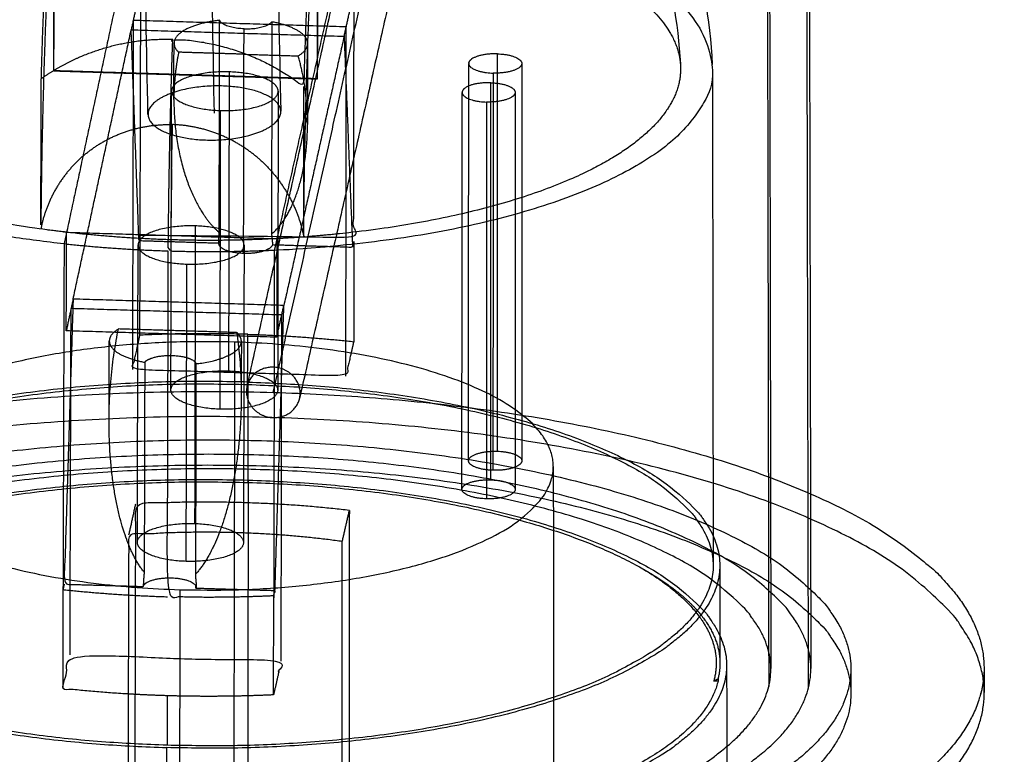
# Model space of a CAD drawing. Units: millimetres. Extents: x -165 to 1596, y -165 to 1363.
# Drawn here: x 1440 to 1475, y 658 to 685 of the extents above; entities that cross this region are included whole.
import ezdxf

# ---------------------------------------------------------------- set-up
doc = ezdxf.new("R2010")
doc.units = ezdxf.units.MM
doc.header["$MEASUREMENT"] = 0
doc.layers.add('DEFAULT', color=7, linetype='Continuous')

msp = doc.modelspace()

# ---------------------------------------------------------------- linework, layer by layer
at = {"layer": 'DEFAULT'}
for points, weights, degree, knots in [([(1446.998, 681.161), (1444.94, 769.709), (1468.63, 960.865), (1457.801, 1117.994), (1449.264, 1224.323), (1447.613, 1257.149)], [2459.22710165, 2507.43889207, 2546.77242094, 2679.01414258, 2749.18158937, 2769.73864392], 3, [0, 0, 0, 0, 1, 2, 2.484021, 2.484021, 2.484021, 2.484021]), ([(1449.119, 671.096), (1452.932, 688.12), (1456.886, 705.774), (1457.855, 721.8), (1458.827, 737.894)], [2424.61370615, 2381.33431021, 2338.05491426, 2333.00809755, 2327.96128083], 2, [0, 0, 0, 208, 208, 241.970576, 241.970576, 241.970576]), ([(1452.876, 694.034), (1452.205, 694.551), (1451.438, 694.976), (1449.828, 695.562), (1448.962, 695.733), (1448.093, 695.76), (1448.177, 693.941), (1448.222, 691.79), (1448.228, 689.386), (1449.498, 689.347), (1450.767, 689.258), (1452.03, 689.117), (1460.621, 688.156), (1465.634, 685.437), (1464.86, 682.184), (1464.091, 678.953), (1457.946, 676.624), (1449.155, 676.213), (1447.884, 676.154), (1446.611, 676.144), (1445.339, 676.182), (1445.357, 678.728), (1445.41, 681.274), (1445.5, 683.818), (1446.36, 683.792), (1447.193, 683.63), (1448.811, 683.042), (1449.551, 682.631), (1450.223, 682.112), (1450.273, 683.823), (1450.34, 685.54), (1450.505, 688.859), (1450.602, 690.465), (1450.709, 691.947), (1449.952, 692.236), (1449.171, 692.464), (1447.594, 692.785), (1446.794, 692.88), (1445.98, 692.905)], [2448.61112602, 2448.79431302, 2448.9244643, 2449.05230116, 2449.05214418, 2448.98341263, 2416.9612602, 2415.26720922, 2443.90125968, 2442.5850356, 2442.5850356, 2443.90125968, 2084.28124975, 2090.24070291, 2461.77961916, 2104.58780147, 2109.7901988, 2477.38681117, 2476.1636872, 2476.1636872, 2477.38681117, 2477.21944888, 2477.21944888, 2477.38681117, 2477.45562875, 2477.45684771, 2477.32770692, 2477.2005087, 2477.01488492, 2477.17042494, 2477.08857175, 2476.45368539, 2475.89928407, 2475.13404442, 2475.20132979, 2475.23686813, 2475.24171883, 2475.21154637, 2475.14645491], 3, [5.185128, 5.185128, 5.185128, 5.185128, 5.685128, 5.685128, 6.185128, 6.185128, 6.185128, 6.568865, 6.568865, 6.568865, 10.381804, 10.381804, 10.381804, 11.740487, 11.740487, 11.740487, 13.09917, 13.09917, 13.09917, 16.915936, 16.915936, 16.915936, 24.553492, 24.553492, 24.553492, 25.053492, 25.053492, 25.553492, 25.553492, 25.553492, 26.053492, 26.053492, 26.553492, 26.553492, 26.553492, 27.053492, 27.053492, 27.553492, 27.553492, 27.553492, 27.553492]), ([(1441.242, 690.775), (1441.243, 691.263), (1441.245, 691.751), (1441.247, 692.239), (1441.141, 690.741), (1441.045, 689.125), (1440.884, 685.812), (1440.818, 684.123), (1440.767, 682.401), (1440.762, 680.597), (1440.756, 678.791), (1440.75, 676.984), (1440.766, 679.242), (1440.818, 681.605), (1440.945, 685.155), (1440.994, 686.318), (1441.108, 688.606), (1441.173, 689.722), (1441.242, 690.775)], [2476.07036859, 2476.30526026, 2476.54015193, 2476.7750436, 2477.54925132, 2478.10298736, 2478.73285094, 2478.81435407, 2478.65770653, 2477.79046352, 2476.92322052, 2476.05597751, 2477.00109982, 2477.48612638, 2477.49202543, 2477.3738193, 2476.89707421, 2476.5374866, 2476.07036859], 3, [0, 0, 0, 0, 1, 1, 1, 1.5, 1.5, 2, 2, 2, 3, 3, 3, 3.5, 3.5, 3.75, 3.75, 4, 4, 4, 4]), ([(1441.216, 682.668), (1441.225, 685.373), (1441.233, 688.076), (1441.242, 690.775), (1441.278, 691.329), (1441.317, 691.883), (1441.359, 692.437)], [2472.17666081, 2473.4745634, 2474.772466, 2476.07036859, 2476.05012283, 2476.05012283, 2476.07036859], 3, [0, 0, 0, 0, 1, 1, 1, 2.66655, 2.66655, 2.66655, 2.66655]), ([(1452.871, 688.563), (1460.229, 687.52), (1464.393, 685.076), (1463.717, 682.219), (1463.044, 679.379), (1457.851, 677.26), (1450.215, 676.696), (1450.222, 677.812), (1450.238, 678.982), (1450.287, 681.322), (1450.32, 682.497), (1450.447, 686.038), (1450.565, 688.367), (1450.707, 690.483)], [2446.009397, 2122.66337131, 2128.12041182, 2462.38051852, 2140.95073316, 2145.76164235, 2476.8132461, 2477.28070178, 2477.64316455, 2478.12319817, 2478.24507586, 2478.25180916, 2477.7669581, 2476.82763718], 3, [5.408964, 5.408964, 5.408964, 5.408964, 6.695007, 6.695007, 6.695007, 7.981049, 7.981049, 7.981049, 8.231049, 8.231049, 8.481049, 8.481049, 8.981049, 8.981049, 8.981049, 8.981049]), ([(1441.587, 676.443), (1442.963, 682.855), (1444.359, 689.354), (1429.737, 688.66), (1428.666, 683.293), (1427.607, 677.985), (1441.587, 676.443)], [2477.47726109, 2460.72977982, 2443.98229855, 1902.76774244, 2459.59387693, 1924.29443861, 2477.47726109], 2, [0, 0, 0, 1, 1, 2.358683, 2.358683, 3.717366, 3.717366, 3.717366]), ([(1444.326, 676.766), (1448.238, 676.949), (1452.017, 676.532), (1452.023, 682.825), (1452.03, 689.117)], [2438.02143197, 2382.91779136, 2438.62724684, 2438.62724684, 2438.62724684], 2, [1.424227, 1.424227, 1.424227, 1.848453, 1.848453, 14.434242, 14.434242, 14.434242]), ([(1441.677, 676.866), (1441.213, 676.919), (1440.75, 676.984), (1428.885, 678.642), (1429.812, 683.258), (1430.748, 687.919), (1443.287, 688.858), (1443.776, 688.895), (1444.266, 688.921)], [1, 0.999932664846, 1, 0.798882800956, 0.993388226412, 0.791110164882, 0.98755930828, 0.987499952212, 0.98755930828], 2, [0, 0, 0, 0.935133, 0.935133, 2.221176, 2.221176, 3.507218, 3.507218, 4.487665, 4.487665, 4.487665]), ([(1303.403, 687.631), (1303.055, 638.779), (1436.118, 634.91), (1570.959, 630.988), (1589.094, 680.019), (1590.403, 683.557), (1590.391, 687.129)], [2431.60173547, 1840.24496158, 2597.07997373, 1844.44476738, 2473.19069275, 2396.31422649, 2332.56356006], 2, [-703.221825, -703.221825, -703.221825, -471.238898, -471.238898, -235.619449, -235.619449, -213.530126, -213.530126, -213.530126]), ([(1447.187, 684.505), (1446.206, 684.386), (1445.77, 684.044), (1445.334, 683.703), (1445.714, 683.351)], [2442.78016681, 2244.55892204, 2443.96459947, 2246.17516585, 2445.74998118], 2, [0, 0, 0, 0.81184, 0.81184, 1.623679, 1.623679, 1.623679]), ([(1450.354, 683.667), (1450.354, 683.789), (1450.264, 683.906), (1449.983, 684.27), (1449.067, 684.447)], [2355.56168823, 2376.75388242, 2444.319461, 2244.83280556, 2442.92856054], 2, [1.53448, 1.53448, 1.53448, 1.81184, 1.81184, 2.623679, 2.623679, 2.623679]), ([(1444.326, 676.766), (1444.305, 676.666), (1444.283, 676.566), (1444.143, 680.369), (1444.004, 684.16)], [2438.02143197, 2438.28028587, 2438.53913976, 2442.47132885, 2446.40351793], 2, [1, 1, 1, 2, 2, 3, 3, 3]), ([(1440.767, 682.401), (1441.432, 682.873), (1442.192, 683.246), (1443.785, 683.728), (1444.642, 683.844), (1445.5, 683.818)], [2478.65770653, 2478.94714383, 2479.19872737, 2479.58158223, 2479.7185302, 2479.78726175], 3, [5.1633604, 5.1633604, 5.1633604, 5.1633604, 5.6633604, 5.6633604, 6.1633604, 6.1633604, 6.1633604, 6.1633604]), ([(1457.189, 683.294), (1456.236, 683.323), (1456.156, 682.975), (1456.153, 682.96), (1456.153, 682.944)], [2459.59103484, 1739.1399527, 2460.41696206, 2442.14149167, 2460.41696206], 2, [1, 1, 1, 2.570796, 2.570796, 2.602399, 2.602399, 2.602399]), ([(1457.189, 683.294), (1458.141, 683.265), (1458.061, 682.917), (1457.981, 682.57), (1457.029, 682.599)], [2459.59103484, 1739.24704665, 2460.56841578, 1740.52217809, 2461.394343], 2, [0, 0, 0, 1.570796, 1.570796, 3.141593, 3.141593, 3.141593]), ([(1447.529, 682.644), (1445.616, 682.703), (1445.464, 682.006), (1445.458, 681.979), (1445.458, 681.951)], [2450.3130417, 1732.52587386, 2451.96489615, 2438.16019347, 2451.96489615], 2, [1, 1, 1, 2.570796, 2.570796, 2.625892, 2.625892, 2.625892]), ([(1448.042, 682.059), (1450.192, 681.676), (1449.147, 680.778), (1448.104, 679.882), (1445.956, 680.264), (1443.806, 680.646), (1444.847, 681.544), (1445.889, 682.442), (1448.042, 682.059)], [2457.25465651, 1738.24636001, 2460.22402221, 1741.03581868, 2461.1995468, 1739.62596011, 2458.2301811, 1736.83650144, 2457.25465651], 2, [0, 0, 0, 3.926991, 3.926991, 7.853982, 7.853982, 11.780972, 11.780972, 15.707963, 15.707963, 15.707963]), ([(1456.949, 682.252), (1455.998, 682.281), (1455.918, 681.934), (1455.915, 681.918), (1455.915, 681.902)], [2462.29599708, 1741.05264985, 2463.12192431, 2444.78523192, 2463.12192431], 2, [1, 1, 1, 2.570796, 2.570796, 2.602329, 2.602329, 2.602329]), ([(1456.949, 682.252), (1457.901, 682.222), (1457.821, 681.875), (1457.741, 681.529), (1456.79, 681.558)], [2462.29599708, 1741.1597438, 2463.27337802, 1742.43487523, 2464.09930525], 2, [0, 0, 0, 1.570796, 1.570796, 3.141593, 3.141593, 3.141593]), ([(1447.223, 681.251), (1449.134, 681.192), (1449.288, 681.889), (1449.293, 681.912), (1449.294, 681.936)], [2453.91965803, 1735.29032463, 2452.26780358, 2442.16499326, 2452.26780358], 2, [0, 0, 0, 1.570796, 1.570796, 1.618163, 1.618163, 1.618163]), ([(1446.311, 677.094), (1444.409, 677.152), (1444.259, 676.463), (1444.253, 676.436), (1444.253, 676.409)], [2464.73950701, 1742.72692532, 2466.39136146, 2452.53574044, 2466.39136146], 2, [3.141593, 3.141593, 3.141593, 4.712389, 4.712389, 4.766464, 4.766464, 4.766464]), ([(1445.43, 676.594), (1447.34, 676.536), (1449.249, 676.635), (1445.463, 676.75), (1441.677, 676.866), (1443.548, 676.65), (1445.43, 676.594)], [1, 0.999152693354, 1, 1, 1, 0.999098606732, 1], 2, [0, 0, 0, 3.820922, 3.820922, 11.396269, 11.396269, 15.15943, 15.15943, 15.15943]), ([(1446.008, 675.717), (1447.907, 675.659), (1448.06, 676.347), (1448.065, 676.37), (1448.066, 676.394)], [2468.34612334, 1745.49137608, 2466.6942689, 2456.40952235, 2466.6942689], 2, [0, 0, 0, 1.570796, 1.570796, 1.617608, 1.617608, 1.617608]), ([(1449.089, 676.419), (1450.53, 676.376), (1451.971, 676.332), (1451.994, 676.432), (1452.017, 676.532)], [2438.91777406, 2439.03136435, 2439.14495464, 2439.14495464, 2439.14495464], 2, [3.141593, 3.141593, 3.141593, 4.141593, 4.141593, 4.346591, 4.346591, 4.346591]), ([(1449.135, 663.767), (1447.223, 663.679), (1445.31, 663.736), (1445.325, 669.967), (1445.339, 676.182)], [1, 0.999278861569, 1, 1.00120557777, 1.00241115555], 2, [0, 0, 0, 3.82594, 3.82594, 4.82594, 4.82594, 4.82594]), ([(1449.155, 676.213), (1449.145, 669.997), (1449.135, 663.767), (1449.157, 663.864), (1449.179, 663.961), (1449.339, 669.096), (1449.499, 674.228)], [2478.08307596, 2475.10264268, 2472.12220939, 2471.86335549, 2471.60450159, 2471.93007435, 2472.25564711], 2, [0, 0, 0, 1, 1, 2, 2, 3, 3, 3]), ([(1441.913, 674.459), (1441.806, 671.036), (1441.698, 667.613), (1441.59, 664.189), (1442.539, 664.161), (1443.488, 664.132), (1444.437, 664.104)], [2471.64983223, 2471.43278373, 2471.21573523, 2470.99868672, 2471.07441358, 2471.15014044, 2471.2258673], 3, [5, 5, 5, 5, 6, 6, 6, 7, 7, 7, 7]), ([(1447.969, 672.937), (1447.969, 673.1), (1447.803, 673.252), (1445.674, 673.317), (1443.545, 673.381)], [2372.93980891, 2379.26011813, 2472.0576315, 2472.0576315, 2472.0576315], 2, [5.609642, 5.609642, 5.609642, 5.986235, 5.986235, 10.246076, 10.246076, 10.246076]), ([(1452.013, 672.924), (1451.872, 672.304), (1451.732, 671.685), (1447.889, 671.801), (1444.046, 671.918), (1444.182, 672.537), (1444.317, 673.158)], [2436.92414211, 2438.53547713, 2440.14681215, 2439.84390471, 2439.54099727, 2437.92966225, 2436.31832724], 2, [0, 0, 0, 1, 1, 2, 2, 3, 3, 3]), ([(1447.739, 672.91), (1435.258, 673.289), (1434.322, 668.803), (1434.288, 668.641), (1434.287, 668.475)], [2442.49876524, 1726.41132926, 2453.23581914, 2440.7781128, 2453.23581914], 2, [5.141593, 5.141593, 5.141593, 6.712389, 6.712389, 7.042212, 7.042212, 7.042212]), ([(1443.215, 672.945), (1443.215, 672.825), (1443.306, 672.709), (1443.586, 672.354), (1444.491, 672.182)], [2382.20677545, 2404.09983712, 2473.48815168, 2273.35176405, 2474.87905213], 2, [0.53277, 0.53277, 0.53277, 0.81184, 0.81184, 1.623679, 1.623679, 1.623679]), ([(1444.545, 672.234), (1444.826, 672.447), (1445.479, 672.427), (1446.253, 672.404), (1446.347, 672.126), (1447.315, 672.241), (1447.746, 672.575), (1447.967, 672.745), (1447.969, 672.933)], [2352.72000449, 1986.20241616, 2474.23192573, 1916.57970253, 2475.02744586, 2273.62564756, 2473.84301321, 2366.61890818, 2372.8165326], 2, [1.794859, 1.794859, 1.794859, 2.993118, 2.993118, 4.362556, 4.362556, 5.174396, 5.174396, 5.605685, 5.605685, 5.605685]), ([(1447.202, 670.491), (1445.287, 670.549), (1445.439, 671.239), (1445.591, 671.93), (1447.508, 671.872)], [2448.81034382, 1731.463306, 2446.85558194, 1728.91304314, 2445.20372749], 2, [5.141593, 5.141593, 5.141593, 6.712389, 6.712389, 8.283185, 8.283185, 8.283185]), ([(1447.508, 671.872), (1449.425, 671.814), (1449.271, 671.123), (1449.116, 670.434), (1447.202, 670.491)], [2445.20372749, 1729.12723104, 2447.15848937, 1731.6774939, 2448.81034382], 2, [4.141593, 4.141593, 4.141593, 5.712389, 5.712389, 7.283185, 7.283185, 7.283185]), ([(1450.07, 670.902), (1450.086, 670.984), (1450.086, 671.067), (1450.087, 671.974), (1449.121, 672.003)], [1, 0.995211904419, 1, 0.707230949416, 1.00014436937], 2, [0, 0, 0, 0.165693, 0.165693, 1.73649, 1.73649, 1.73649]), ([(1448.214, 671.47), (1429.674, 672.031), (1428.327, 665.391), (1426.998, 658.845), (1445.278, 658.299)], [2435.16032249, 1720.88759803, 2451.05942154, 1745.43387809, 2469.87400466], 2, [1, 1, 1, 2.570796, 2.570796, 4.141593, 4.141593, 4.141593]), ([(1445.297, 658.384), (1427.252, 658.922), (1428.566, 665.384), (1429.898, 671.937), (1448.195, 671.383)], [2469.64859114, 1745.2878734, 2451.07835325, 1721.0603762, 2435.38573601], 2, [1, 1, 1, 2.570796, 2.570796, 4.141593, 4.141593, 4.141593]), ([(1448.214, 671.47), (1466.732, 670.909), (1465.123, 664.285), (1463.538, 657.755), (1445.278, 658.299)], [2435.16032249, 1722.94915659, 2453.97490561, 1747.49543665, 2469.87400466], 2, [3.141593, 3.141593, 3.141593, 4.712389, 4.712389, 6.283185, 6.283185, 6.283185]), ([(1448.195, 671.383), (1466.471, 670.83), (1464.885, 664.293), (1463.321, 657.846), (1445.297, 658.384)], [2435.38573601, 1723.09516128, 2453.9559739, 1747.32265848, 2469.64859114], 2, [0, 0, 0, 1.570796, 1.570796, 3.141593, 3.141593, 3.141593]), ([(1419.053, 661.276), (1419.056, 661.608), (1419.119, 661.933), (1421.06, 671.945), (1449.119, 671.096), (1474.676, 670.323), (1474.706, 661.179)], [1, 0.995755425722, 1, 0.699555664115, 0.990217976057, 0.719222821096, 0.965910514263], 2, [0, 0, 0, 0.661896, 0.661896, 46.214989, 46.214989, 88.871954, 88.871954, 88.871954]), ([(1448.173, 671.308), (1448.153, 671.218), (1448.153, 671.126), (1448.151, 670.218), (1449.118, 670.189), (1449.904, 670.165), (1450.065, 670.882)], [1, 0.99408882986, 1, 0.706982605201, 0.999855621616, 0.747979182508, 0.929558312555], 2, [0, 0, 0, 0.184036, 0.184036, 1.754832, 1.754832, 3.105951, 3.105951, 3.105951]), ([(1444.688, 650.428), (1417.213, 651.241), (1419.113, 661.033), (1421.053, 671.037), (1449.118, 670.189), (1477.131, 669.342), (1474.596, 659.374), (1472.114, 649.616), (1444.688, 650.428)], [2476.4838665, 1749.58570021, 2448.13985739, 1712.60688869, 2424.18792973, 1715.71255927, 2452.53193884, 1752.69137079, 2476.4838665], 2, [0, 0, 0, 45.553093, 45.553093, 91.106187, 91.106187, 136.65928, 136.65928, 182.212374, 182.212374, 182.212374]), ([(1445.064, 652.991), (1467.803, 652.317), (1469.819, 660.416), (1471.87, 668.659), (1448.73, 669.358), (1425.555, 670.058), (1423.909, 661.79), (1422.293, 653.667), (1445.064, 652.991)], [2472.4013725, 1749.53688138, 2452.57908755, 1718.93372702, 2429.12197656, 1716.36351689, 2448.94426152, 1746.96667125, 2472.4013725], 2, [-150.796447, -150.796447, -150.796447, -113.097336, -113.097336, -75.398224, -75.398224, -37.699112, -37.699112, 0, 0, 0]), ([(1468.386, 660.459), (1470.297, 668.183), (1448.613, 668.838), (1426.9, 669.493), (1425.346, 661.747)], [2452.46549923, 1719.80975678, 2430.47445768, 1717.40018496, 2449.05784983], 2, [0, 0, 0, 35.338767, 35.338767, 70.677534, 70.677534, 70.677534]), ([(1457.027, 668.29), (1456.073, 668.319), (1456.152, 668.662), (1456.232, 669.006), (1457.188, 668.977)], [2454.58192406, 1735.5979765, 2453.60454311, 1734.32284507, 2452.77861589], 2, [5.141593, 5.141593, 5.141593, 6.712389, 6.712389, 8.283185, 8.283185, 8.283185]), ([(1457.188, 668.977), (1458.143, 668.948), (1458.062, 668.605), (1457.982, 668.262), (1457.027, 668.29)], [2452.77861589, 1734.42993902, 2453.75599683, 1735.70507045, 2454.58192406], 2, [4.141593, 4.141593, 4.141593, 5.712389, 5.712389, 7.283185, 7.283185, 7.283185]), ([(1445.062, 652.098), (1467.805, 651.424), (1469.821, 659.517), (1471.873, 667.753), (1448.728, 668.452), (1425.549, 669.151), (1423.903, 660.89), (1422.287, 652.774), (1445.062, 652.098)], [2471.97559609, 1749.23581199, 2452.15331113, 1718.63265763, 2428.69620014, 1716.0624475, 2448.5184851, 1746.66560185, 2471.97559609], 2, [-150.796447, -150.796447, -150.796447, -113.097336, -113.097336, -75.398224, -75.398224, -37.699112, -37.699112, 0, 0, 0]), ([(1466.953, 660.501), (1468.724, 667.708), (1448.497, 668.318), (1428.243, 668.929), (1426.783, 661.704)], [2452.35191092, 1720.68578629, 2431.82693881, 1718.4368526, 2449.17143814], 2, [0, 0, 0, 32.981928, 32.981928, 65.963856, 65.963856, 65.963856]), ([(1445.758, 663.988), (1458.11, 663.617), (1459.155, 668.054), (1459.196, 668.227), (1459.199, 668.405)], [2465.94177138, 1744.38025924, 2455.20471748, 2440.97137345, 2455.20471748], 2, [4.141593, 4.141593, 4.141593, 5.712389, 5.712389, 6.066926, 6.066926, 6.066926]), ([(1448.227, 667.94), (1429.431, 668.507), (1428.067, 661.802), (1426.722, 655.192), (1445.251, 654.641), (1463.758, 654.091), (1465.368, 660.685), (1467, 667.374), (1448.227, 667.94)], [2433.23180424, 1719.51054295, 2449.33738509, 1744.37560586, 2468.39631344, 1746.46393791, 2452.29073259, 1721.598875, 2433.23180424], 2, [3.141593, 3.141593, 3.141593, 4.712389, 4.712389, 6.283185, 6.283185, 7.853982, 7.853982, 9.424778, 9.424778, 9.424778]), ([(1445.27, 654.725), (1426.977, 655.269), (1428.306, 661.795), (1429.655, 668.413), (1448.208, 667.854)], [2468.17089992, 1744.22960118, 2449.3563168, 1719.68332112, 2433.45721776], 2, [5.141593, 5.141593, 5.141593, 6.712389, 6.712389, 8.283185, 8.283185, 8.283185]), ([(1448.208, 667.854), (1454.146, 667.675), (1459.233, 666.564), (1462.388, 664.759), (1464.458, 663.541), (1465.368, 662.109), (1464.974, 660.697)], [2433.45721776, 2262.98957933, 2265.68754405, 2441.55111193, 2444.75253607, 2448.52661842, 2452.25953453], 3, [3.141593, 3.141593, 3.141593, 3.141593, 4.067869, 4.067869, 4.067869, 5.067869, 5.067869, 5.067869, 5.067869]), ([(1456.788, 667.262), (1455.834, 667.291), (1455.914, 667.634), (1455.993, 667.976), (1456.948, 667.947)], [2457.2868863, 1737.51067365, 2456.30950536, 1736.23554222, 2455.48357814], 2, [5.141593, 5.141593, 5.141593, 6.712389, 6.712389, 8.283185, 8.283185, 8.283185]), ([(1456.948, 667.947), (1457.902, 667.919), (1457.822, 667.576), (1457.741, 667.234), (1456.788, 667.262)], [2455.48357814, 1736.34263617, 2456.46095908, 1737.6177676, 2457.2868863], 2, [4.141593, 4.141593, 4.141593, 5.712389, 5.712389, 7.283185, 7.283185, 7.283185]), ([(1451.856, 666.844), (1448.082, 667.291), (1444.158, 667.076), (1444.144, 661.646), (1444.13, 656.205)], [2436.09338516, 2367.65559616, 2435.48757029, 2432.93291318, 2430.37825608], 2, [1, 1, 1, 1.47121, 1.47121, 2.47121, 2.47121, 2.47121]), ([(1445.984, 665.009), (1444.081, 665.066), (1444.231, 665.748), (1444.381, 666.431), (1446.287, 666.374)], [2463.23680913, 1741.66435745, 2461.28204725, 1739.11409459, 2459.6301928], 2, [5.141593, 5.141593, 5.141593, 6.712389, 6.712389, 8.283185, 8.283185, 8.283185]), ([(1446.287, 666.374), (1448.193, 666.316), (1448.04, 665.634), (1447.887, 664.952), (1445.984, 665.009)], [2459.6301928, 1739.32828249, 2461.58495469, 1741.87854536, 2463.23680913], 2, [4.141593, 4.141593, 4.141593, 5.712389, 5.712389, 7.283185, 7.283185, 7.283185]), ([(1451.601, 665.725), (1447.849, 666.251), (1443.912, 665.956), (1443.898, 660.532), (1443.883, 655.096)], [2439.02000736, 2336.0283439, 2438.41419248, 2435.85953538, 2433.30487827], 2, [1.579503, 1.579503, 1.579503, 2.159007, 2.159007, 3.159007, 3.159007, 3.159007]), ([(1444.437, 664.104), (1444.511, 664.443), (1445.46, 664.415), (1446.409, 664.386), (1446.334, 664.047)], [2471.2258673, 1746.78300289, 2470.39994008, 1746.89009685, 2471.37732102], 2, [6.738877, 6.738877, 6.738877, 8.309673, 8.309673, 9.880469, 9.880469, 9.880469]), ([(1441.59, 664.189), (1441.569, 664.092), (1441.548, 663.994), (1443.424, 663.792), (1445.31, 663.736)], [1, 1, 1, 0.999235743278, 1], 2, [0, 0, 0, 0.199318, 0.199318, 3.970973, 3.970973, 3.970973]), ([(1425.346, 661.747), (1423.818, 654.128), (1445.177, 653.494), (1466.507, 652.861), (1468.386, 660.459)], [2449.05784983, 1746.09064174, 2471.04889138, 1748.50021374, 2452.46549923], 2, [0, 0, 0, 35.338767, 35.338767, 70.677534, 70.677534, 70.677534]), ([(1426.783, 661.704), (1425.345, 654.59), (1445.29, 653.998), (1465.209, 653.406), (1466.953, 660.501)], [2449.17143814, 1745.2146124, 2469.69641026, 1747.46354592, 2452.35191092], 2, [0, 0, 0, 32.981928, 32.981928, 65.963856, 65.963856, 65.963856]), ([(1449.129, 660.2), (1449.266, 660.804), (1449.403, 661.409), (1445.603, 661.523), (1441.801, 661.637), (1441.669, 661.031), (1441.537, 660.427), (1443.414, 660.225), (1445.301, 660.169), (1447.216, 660.112), (1449.129, 660.2)], [2470.41910465, 2468.80776963, 2467.19643461, 2466.89352717, 2466.59061974, 2468.20195476, 2469.81328978, 2467.94004501, 2469.81328978, 2468.04585182, 2469.81328978], 2, [0, 0, 0, 1, 1, 2, 2, 3, 3, 6.774183, 6.774183, 10.602752, 10.602752, 10.602752]), ([(1474.706, 661.164), (1474.705, 660.711), (1474.593, 660.273), (1472.112, 650.507), (1444.69, 651.319)], [1, 0.992292283603, 1, 0.714644377796, 1.00976450899], 2, [0, 0, 0, 0.900543, 0.900543, 46.453636, 46.453636, 46.453636]), ([(1465.129, 660.785), (1465.051, 660.741), (1464.974, 660.697), (1465.051, 660.695), (1465.129, 660.692), (1465.129, 660.739), (1465.129, 660.785)], [2452.31573851, 2452.28763652, 2452.25953453, 2452.2656677, 2452.27180088, 2452.29376969, 2452.31573851], 2, [0, 0, 0, 1, 1, 2, 2, 3, 3, 3])]:
    msp.add_rational_spline(points, weights, degree=degree, knots=knots, dxfattribs=at)
for points, knots in [([(1444.608, 681.113), (1444.556, 683.456), (1444.47, 688.07), (1444.366, 697.377), (1444.374, 709.369), (1444.591, 724.321), (1444.865, 734.578), (1445.037, 739.809)], [0, 0, 0, 0, 7.031184, 13.843854, 27.923037, 43.004496, 58.705082, 58.705082, 58.705082, 58.705082]), ([(1449.767, 739.796), (1449.684, 737.191), (1449.532, 732.01), (1449.299, 721.805), (1449.129, 709.515), (1449.131, 695.174), (1449.279, 685.859), (1449.387, 681.233)], [0, 0, 0, 0, 7.81791, 15.549824, 30.624215, 44.690271, 58.571758, 58.571758, 58.571758, 58.571758]), ([(1458.88, 737.272), (1453.623, 737.442), (1443.118, 737.568), (1427.449, 737.123), (1412.013, 736.049), (1397.017, 734.362), (1382.635, 732.081), (1369.036, 729.236), (1356.395, 725.862), (1346.557, 722.569), (1339.317, 719.683), (1334.316, 717.451), (1329.685, 715.131), (1325.406, 712.712), (1321.508, 710.212), (1318.005, 707.638), (1314.908, 705), (1312.219, 702.299), (1309.963, 699.558), (1308.14, 696.78), (1306.755, 693.975), (1305.804, 691.125), (1305.302, 688.257), (1305.257, 685.385), (1305.667, 682.524), (1306.463, 679.886), (1307.537, 677.465), (1308.811, 675.234), (1310.364, 673.016), (1312.188, 670.825), (1314.278, 668.666), (1316.63, 666.544), (1319.236, 664.463), (1323.14, 661.679), (1328.639, 658.349), (1336.003, 654.662), (1344.236, 651.216), (1353.253, 648.054), (1363.001, 645.185), (1373.384, 642.644), (1384.363, 640.438), (1399.839, 637.947), (1415.861, 636.261), (1432.221, 635.347), (1448.855, 634.96), (1465.459, 635.374), (1481.858, 636.591), (1493.848, 637.892), (1505.441, 639.569), (1516.592, 641.615), (1527.207, 644.011), (1537.218, 646.744), (1546.521, 649.79), (1555.041, 653.116), (1562.711, 656.699), (1569.488, 660.517), (1574.46, 663.949), (1577.919, 666.802), (1580.186, 668.925), (1582.192, 671.084), (1583.929, 673.273), (1585.395, 675.487), (1586.648, 677.839), (1587.633, 680.328), (1588.285, 682.961), (1588.553, 685.595), (1588.435, 688.24), (1587.93, 690.88), (1587.04, 693.514), (1585.777, 696.117), (1584.142, 698.695), (1582.146, 701.231), (1579.789, 703.729), (1577.079, 706.183), (1574.012, 708.594), (1570.608, 710.944), (1566.861, 713.237), (1562.814, 715.449), (1558.444, 717.59), (1553.797, 719.639), (1547.086, 722.306), (1538.06, 725.368), (1526.48, 728.561), (1514.097, 731.305), (1501.021, 733.581), (1482.585, 735.979), (1468.44, 736.962), (1458.88, 737.272)], [0, 0, 0, 0, 15.777753, 31.512438, 47.015143, 62.18846, 76.773018, 90.688004, 103.855524, 116.006173, 121.794188, 127.232243, 132.431476, 137.329231, 141.973969, 146.316292, 150.364223, 154.168817, 157.740619, 160.999566, 164.119746, 167.107999, 169.988909, 172.828656, 175.698451, 178.634832, 181.072785, 183.632268, 186.332698, 189.190086, 192.177303, 195.341142, 198.688944, 202.177949, 209.719738, 217.957701, 226.867777, 236.480484, 246.612713, 257.344919, 268.540178, 280.202845, 304.360101, 316.842555, 329.354871, 354.266681, 366.646174, 378.678217, 390.444805, 401.779933, 412.684341, 423.082169, 432.905238, 442.039993, 450.509621, 458.285706, 465.355608, 468.611879, 471.728808, 474.669624, 477.44554, 480.104717, 482.627326, 485.431265, 488.120215, 490.743573, 493.355155, 496.03952, 498.789121, 501.676805, 504.70464, 507.934184, 511.348167, 514.997654, 518.894209, 523.045173, 527.402554, 532.068263, 536.879176, 541.997328, 547.300235, 558.539128, 570.578886, 583.322134, 596.578328, 610.387946, 639.08403, 639.08403, 639.08403, 639.08403]), ([(1455.297, 698.944), (1455.99, 698.534), (1457.328, 697.622), (1459.756, 695.48), (1462.269, 692.26), (1464.265, 687.773), (1464.836, 684.54), (1464.923, 682.912)], [0, 0, 0, 0, 2.416414, 4.847916, 9.694913, 14.579402, 19.471056, 19.471056, 19.471056, 19.471056]), ([(1455.097, 697.723), (1455.721, 697.332), (1456.92, 696.474), (1459.105, 694.472), (1461.364, 691.495), (1463.164, 687.374), (1463.688, 684.418), (1463.773, 682.928)], [0, 0, 0, 0, 2.208213, 4.416509, 8.8731, 13.339913, 17.81569, 17.81569, 17.81569, 17.81569]), ([(1590.413, 686.444), (1590.426, 685.571), (1590.337, 683.806), (1589.854, 681.172), (1589.02, 678.544), (1587.837, 675.938), (1586.31, 673.359), (1584.458, 670.834), (1582.278, 668.352), (1579.773, 665.92), (1576.939, 663.531), (1573.788, 661.198), (1570.34, 658.935), (1565.218, 655.932), (1558.085, 652.393), (1548.624, 648.559), (1538.19, 645.089), (1526.859, 642.013), (1514.739, 639.356), (1501.929, 637.147), (1488.587, 635.416), (1470.142, 633.753), (1451.394, 633.117), (1432.542, 633.495), (1418.512, 634.293), (1404.768, 635.589), (1391.459, 637.376), (1378.698, 639.63), (1366.588, 642.336), (1355.274, 645.462), (1344.863, 648.976), (1336.854, 652.265), (1330.983, 655.085), (1326.956, 657.231), (1323.226, 659.444), (1319.799, 661.72), (1316.681, 664.054), (1313.876, 666.444), (1311.391, 668.886), (1309.228, 671.376), (1307.39, 673.912), (1305.884, 676.489), (1304.721, 679.095), (1303.905, 681.722), (1303.438, 684.36), (1303.36, 686.128), (1303.38, 687.006)], [0, 0, 0, 0, 2.621548, 5.288467, 8.01829, 10.87687, 13.860752, 16.995644, 20.263607, 23.760843, 27.46251, 31.378901, 35.517455, 39.829741, 49.186165, 59.382149, 70.438946, 82.15802, 94.593145, 107.653261, 121.146608, 134.947147, 163.202269, 177.383218, 191.506746, 205.352265, 218.78989, 231.783614, 244.221633, 256.003561, 266.985327, 277.172662, 281.960653, 286.522135, 290.857365, 294.968173, 298.859401, 302.538386, 306.015551, 309.305234, 312.425785, 315.398737, 318.249013, 320.97247, 323.634973, 326.270027, 326.270027, 326.270027, 326.270027])]:
    msp.add_open_spline(points, degree=3, knots=knots, dxfattribs=at)
for points in [[(1448.173, 671.308), (1452.033, 688.628), (1455.894, 705.947)], [(1457.873, 705.578), (1453.969, 688.23), (1450.065, 670.882)], [(1466.973, 692.423), (1467.002, 676.785), (1467.03, 661.147)], [(1468.404, 692.43), (1468.437, 676.79), (1468.469, 661.15)], [(1466.897, 691.774), (1466.925, 676.138), (1466.953, 660.501)], [(1468.386, 660.459), (1468.353, 676.094), (1468.321, 691.73)], [(1450.707, 690.483), (1450.702, 686.43), (1450.697, 682.378)], [(1444.317, 673.158), (1444.338, 681.256), (1444.359, 689.354)], [(1452.03, 689.117), (1450.64, 682.876), (1449.249, 676.635)], [(1441.222, 682.696), (1441.226, 684.027), (1441.23, 685.358)], [(1444.256, 685.332), (1444.13, 684.746), (1444.004, 684.16)], [(1450.706, 685.067), (1450.704, 683.736), (1450.703, 682.405)], [(1451.668, 683.925), (1451.799, 684.51), (1451.93, 685.096)], [(1444.079, 684.51), (1444.063, 678.214), (1444.046, 671.918)], [(1444.079, 684.51), (1447.913, 684.392), (1451.746, 684.275)], [(1447.171, 676.858), (1447.179, 680.681), (1447.187, 684.505)], [(1449.067, 684.447), (1449.061, 680.624), (1449.054, 676.801)], [(1441.913, 674.459), (1442.958, 679.309), (1444.004, 684.16)], [(1444.004, 684.16), (1447.836, 684.042), (1451.668, 683.925)], [(1448.051, 676.588), (1448.058, 680.392), (1448.065, 684.195)], [(1451.732, 671.685), (1451.739, 677.98), (1451.746, 684.275)], [(1451.668, 683.925), (1450.584, 679.077), (1449.499, 674.228)], [(1451.668, 683.925), (1451.82, 680.128), (1451.971, 676.332)], [(1445.541, 681.644), (1445.543, 682.66), (1445.545, 683.675)], [(1450.354, 683.667), (1450.352, 682.207), (1450.35, 680.746)], [(1448.064, 683.279), (1446.889, 683.315), (1445.714, 683.351)], [(1448.064, 683.279), (1449.04, 683.249), (1450.016, 683.219)], [(1457.188, 668.977), (1457.188, 676.135), (1457.189, 683.294)], [(1441.216, 682.668), (1441.219, 682.682), (1441.222, 682.696)], [(1450.697, 682.378), (1445.956, 682.523), (1441.216, 682.668)], [(1441.222, 682.696), (1445.962, 682.55), (1450.703, 682.405)], [(1456.149, 668.634), (1456.151, 675.789), (1456.153, 682.944)], [(1458.064, 682.946), (1458.065, 675.795), (1458.066, 668.644)], [(1464.928, 682.711), (1464.94, 673.794), (1464.953, 664.878)], [(1447.529, 682.644), (1447.519, 677.258), (1447.508, 671.872)], [(1450.703, 682.405), (1450.7, 682.391), (1450.697, 682.378)], [(1457.029, 682.599), (1457.028, 675.445), (1457.027, 668.29)], [(1450.215, 676.696), (1450.219, 679.404), (1450.223, 682.112)], [(1456.948, 667.947), (1456.948, 675.1), (1456.949, 682.252)], [(1445.433, 671.193), (1445.446, 676.572), (1445.458, 681.951)], [(1449.294, 681.944), (1449.285, 676.565), (1449.277, 671.186)], [(1455.91, 667.605), (1455.913, 674.754), (1455.915, 681.902)], [(1457.824, 681.905), (1457.825, 674.76), (1457.825, 667.615)], [(1447.202, 670.491), (1447.213, 675.871), (1447.223, 681.251)], [(1456.79, 681.558), (1456.789, 674.41), (1456.788, 667.262)], [(1446.311, 677.094), (1446.299, 671.734), (1446.287, 666.374)], [(1441.666, 673.314), (1441.672, 675.09), (1441.677, 676.866)], [(1449.249, 676.635), (1449.202, 676.424), (1449.155, 676.213)], [(1449.249, 676.635), (1449.246, 674.859), (1449.243, 673.084)], [(1441.587, 676.443), (1441.562, 668.435), (1441.537, 660.427)], [(1444.225, 665.702), (1444.239, 671.056), (1444.253, 676.409)], [(1444.283, 676.566), (1445.725, 676.522), (1447.166, 676.478)], [(1447.163, 676.462), (1447.164, 676.518), (1447.164, 676.574)], [(1448.066, 676.402), (1448.056, 671.049), (1448.046, 665.695)], [(1448.05, 676.101), (1448.051, 676.209), (1448.051, 676.317)], [(1448.051, 676.588), (1448.051, 676.452), (1448.051, 676.317)], [(1452.017, 676.532), (1452.015, 674.728), (1452.013, 672.924)], [(1445.984, 665.009), (1445.996, 670.363), (1446.008, 675.717)], [(1441.913, 674.459), (1441.79, 673.886), (1441.666, 673.314)], [(1449.499, 674.228), (1445.706, 674.343), (1441.913, 674.459)], [(1449.243, 673.084), (1449.371, 673.656), (1449.499, 674.228)], [(1441.801, 661.637), (1441.82, 667.876), (1441.839, 674.116)], [(1449.423, 673.886), (1445.631, 674.001), (1441.839, 674.116)], [(1449.403, 661.409), (1449.413, 667.647), (1449.423, 673.886)], [(1449.243, 673.084), (1445.455, 673.199), (1441.666, 673.314)], [(1448.195, 671.383), (1448.197, 672.286), (1448.198, 673.189)], [(1443.207, 670.162), (1443.211, 671.554), (1443.215, 672.946)], [(1447.704, 654.84), (1447.722, 663.875), (1447.739, 672.91)], [(1447.969, 672.937), (1447.967, 671.976), (1447.965, 671.016)], [(1444.491, 672.182), (1444.481, 668.399), (1444.472, 664.617)], [(1446.331, 664.561), (1446.339, 668.343), (1446.347, 672.126)], [(1448.208, 667.854), (1448.211, 669.662), (1448.214, 671.47)], [(1459.199, 668.431), (1459.202, 659.443), (1459.205, 650.456)], [(1448.193, 648.872), (1448.21, 658.406), (1448.227, 667.94)], [(1444.158, 667.076), (1444.035, 666.516), (1443.912, 665.956)], [(1451.601, 665.725), (1451.729, 666.284), (1451.856, 666.844)], [(1451.856, 666.844), (1451.85, 661.41), (1451.844, 655.975)], [(1451.589, 654.867), (1451.595, 660.296), (1451.601, 665.725)], [(1465.193, 664.861), (1465.195, 663.112), (1465.198, 661.362)], [(1446.337, 664.249), (1446.337, 664.167), (1446.337, 664.085)], [(1445.758, 663.988), (1445.737, 655.024), (1445.717, 646.059)], [(1446.334, 664.047), (1447.756, 664.004), (1449.179, 663.961)], [(1449.129, 660.2), (1449.132, 661.983), (1449.135, 663.767)], [(1465.438, 661.267), (1465.452, 651.798), (1465.467, 642.328)], [(1469.909, 661.148), (1469.91, 660.701), (1469.911, 660.254)], [(1474.706, 661.179), (1474.708, 660.73), (1474.709, 660.28)], [(1445.301, 660.169), (1445.299, 659.276), (1445.297, 658.384)], [(1445.278, 658.299), (1445.274, 656.512), (1445.27, 654.725)]]:
    msp.add_open_spline(points, degree=2, dxfattribs=at)
for points, weights, degree in [([(1448.065, 684.195), (1447.282, 684.219), (1447.187, 684.505)], [2443.57568694, 1892.73769431, 2442.78016677], 2), ([(1448.065, 684.195), (1448.848, 684.171), (1449.067, 684.447)], [2443.57568694, 1892.83348203, 2442.92856054], 2), ([(1450.016, 683.219), (1450.353, 683.425), (1450.354, 683.666)], [2446.08999393, 2315.1440602, 2355.30215959], 2), ([(1445.714, 683.351), (1445.607, 682.848), (1445.547, 682.297), (1445.541, 681.712)], [2445.74998118, 2326.07284485, 2234.32439078, 2170.50461894], 3), ([(1450.35, 680.829), (1450.344, 681.676), (1450.225, 682.489), (1450.016, 683.219)], [2107.65258921, 2165.73278301, 2278.54525125, 2446.08999393], 3), ([(1456.153, 682.936), (1456.179, 682.625), (1457.029, 682.599)], [2356.71171952, 1796.74158873, 2461.394343], 2), ([(1449.294, 681.944), (1449.295, 682.59), (1447.529, 682.644)], [2376.59234337, 1772.6969042, 2450.3130417], 2), ([(1445.458, 681.943), (1445.477, 681.304), (1447.223, 681.251)], [2367.96213044, 1780.00385681, 2453.91965803], 2), ([(1445.541, 681.644), (1445.536, 679.494), (1446.181, 677.698), (1447.171, 676.858)], [2163.42944282, 1964.12609786, 2056.03664, 2439.16106924], 3), ([(1455.915, 681.894), (1455.941, 681.584), (1456.79, 681.558)], [2359.30256155, 1798.71618159, 2464.09930525], 2), ([(1442.373, 679.698), (1443.223, 680.39), (1444.34, 680.779), (1445.492, 680.744)], [2477.51164345, 2477.9240336, 2478.2170212, 2478.30927072], 3), ([(1445.46, 679.167), (1445.474, 679.956), (1445.492, 680.744)], [1, 0.999995196846, 1], 2), ([(1448.609, 679.506), (1447.77, 680.243), (1446.644, 680.709), (1445.492, 680.744)], [2478.0097849, 2478.28451558, 2478.40147584, 2478.30927072], 3), ([(1449.054, 676.801), (1449.847, 677.468), (1450.348, 678.893), (1450.35, 680.746)], [2439.30946298, 2104.56284284, 1992.21785807, 2102.27450868], 3), ([(1442.373, 679.698), (1441.523, 679.007), (1440.953, 678.03), (1440.75, 676.984)], [2477.51164345, 2477.0992533, 2476.5764996, 2476.05597751], 3), ([(1448.609, 679.506), (1449.448, 678.768), (1450.018, 677.75), (1450.215, 676.696)], [2478.0097849, 2477.73505422, 2477.30026117, 2476.8132461], 3), ([(1445.46, 679.167), (1445.438, 677.881), (1445.43, 676.594)], [1, 0.999985405137, 1], 2), ([(1448.066, 676.402), (1448.067, 677.041), (1446.311, 677.094)], [2391.06390748, 1782.85874451, 2464.73950701], 2), ([(1447.166, 676.478), (1447.159, 676.668), (1447.171, 676.858)], [1, 0.998676437339, 1], 2), ([(1449.054, 676.801), (1449.081, 676.611), (1449.089, 676.419)], [1, 0.998713404596, 1], 2), ([(1450.215, 676.696), (1449.733, 676.66), (1449.249, 676.635)], [1, 0.999941507235, 1], 2), ([(1445.339, 676.182), (1443.458, 676.238), (1441.587, 676.443)], [1, 0.999215335663, 1], 2), ([(1444.253, 676.401), (1444.272, 675.77), (1446.008, 675.717)], [2381.89343007, 1790.46899663, 2468.34612334], 2), ([(1448.05, 676.101), (1447.09, 676.13), (1447.166, 676.478)], [2439.74370128, 1725.10576856, 2438.76632034], 2), ([(1449.089, 676.419), (1449.011, 676.071), (1448.05, 676.101)], [2438.91777406, 1725.21286251, 2439.74370128], 2), ([(1444.472, 664.617), (1443.188, 666.193), (1442.798, 669.882), (1443.545, 673.381)], [2471.25995457, 1957.50243242, 1957.65498714, 2471.71761874], 3), ([(1443.545, 673.381), (1443.215, 673.18), (1443.215, 672.946)], [2471.71761874, 2340.7798282, 2381.97329623], 2), ([(1448.198, 673.189), (1446.257, 673.248), (1444.317, 673.158)], [1, 0.99926403233, 1], 2), ([(1447.803, 673.252), (1448.33, 669.715), (1447.711, 666.057), (1446.331, 664.561)], [2472.0576315, 1958.00489908, 1957.78847135, 2471.4083483], 3), ([(1448.198, 673.189), (1450.111, 673.132), (1452.013, 672.924)], [1, 0.999219041989, 1], 2), ([(1459.199, 668.431), (1459.198, 672.563), (1447.739, 672.91)], [2374.68521375, 1769.80710359, 2442.49876524], 2), ([(1444.545, 672.234), (1444.515, 672.211), (1444.491, 672.182)], [1, 0.992421713142, 1], 2), ([(1449.121, 672.003), (1448.355, 672.027), (1448.179, 671.332)], [2425.03948257, 1825.69756139, 2237.3881059], 2), ([(1434.287, 668.451), (1434.33, 664.331), (1445.758, 663.988)], [2379.83877631, 1782.52457017, 2465.94177138], 2), ([(1444.472, 664.617), (1444.445, 664.361), (1444.437, 664.104)], [1, 0.999295335743, 1], 2), ([(1462.388, 664.759), (1462.436, 664.732), (1462.485, 664.705)], [1, 0.999988581974, 1], 2), ([(1462.485, 664.705), (1463.659, 664.036), (1464.338, 663.287)], [2437.81801631, 2393.83266095, 2385.55174357], 2), ([(1446.337, 664.249), (1446.337, 664.405), (1446.331, 664.561)], [1, 0.999734247376, 1], 2), ([(1446.334, 664.047), (1446.336, 664.111), (1446.336, 664.176)], [1, 0.999956782247, 1], 2), ([(1464.338, 663.287), (1464.36, 663.263), (1464.382, 663.238)], [1, 0.9999753389, 1], 2), ([(1464.382, 663.238), (1464.442, 663.169), (1464.5, 663.099)], [1, 0.999790874138, 1], 2), ([(1464.5, 663.099), (1464.507, 663.09), (1464.513, 663.082)], [1, 0.99999685703, 1], 2), ([(1464.513, 663.082), (1465.419, 661.954), (1465.129, 660.785)], [2383.9615953, 2378.86709368, 2452.31573851], 2), ([(1444.69, 651.319), (1419.007, 652.08), (1419.053, 661.267)], [2476.90964291, 1783.96596679, 2386.19713571], 2), ([(1465.129, 660.692), (1464.196, 656.868), (1455.976, 654.407), (1445.27, 654.725)], [2452.27180088, 1981.61804012, 1986.9177398, 2468.17089992], 3)]:
    msp.add_rational_spline(points, weights, degree=degree, dxfattribs=at)

doc.saveas('drawing.dxf')
